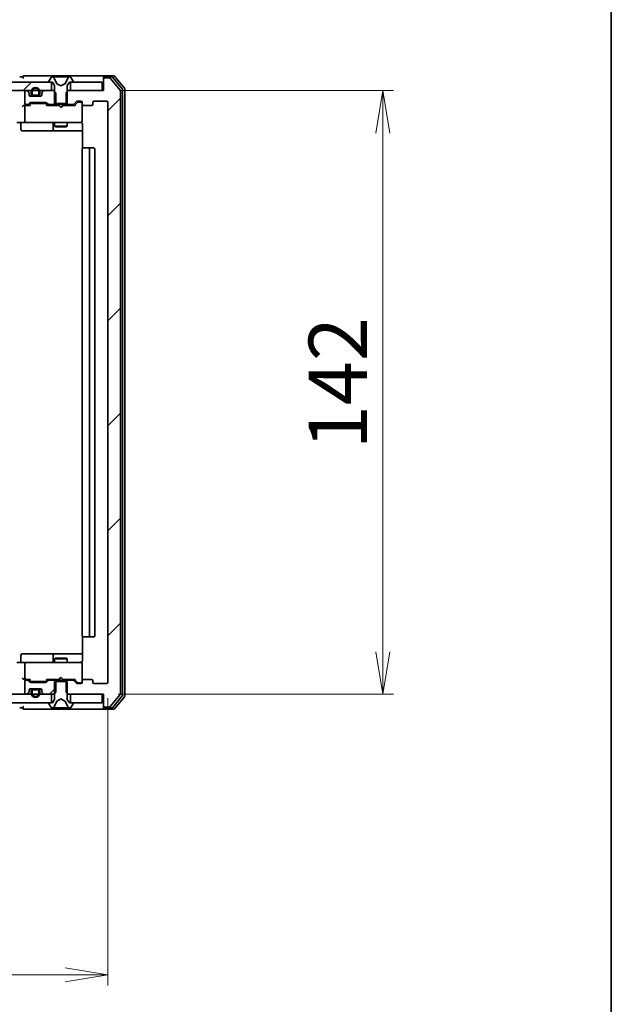
# Model space of a CAD drawing. Units: millimetres. Extents: x 36 to 8112, y 20 to 1565.
# Drawn here: x 3035 to 3174, y 1112 to 1344 of the extents above; entities that cross this region are included whole.
import ezdxf

# ---------------------------------------------------------------- set-up
doc = ezdxf.new("R2010")
doc.units = ezdxf.units.MM
doc.header["$LTSCALE"] = 2.5
doc.layers.get('Defpoints').update_dxf_attribs({"lineweight": 25})
for name, color, linetype, lineweight in [('Border (ISO)', 7, 'Continuous', 35), ('Dimension (ISO)', 7, 'Continuous', 18), ('Hatch (ISO)', 1, 'Continuous', 18), ('Visible (ISO)', 7, 'Continuous', 35)]:
    doc.layers.add(name, color=color, linetype=linetype, lineweight=lineweight)
doc.styles.add('Note Text (TK)', font='txt')
doc.dimstyles.new('Default - Method 1b (TK)', dxfattribs={"dimscale": 2.5, "dimtxt": 2.5, "dimasz": 2.5, "dimexe": 1, "dimexo": 1.5, "dimgap": 1, "dimtad": 1, "dimdsep": 46, "dimtxsty": 'Note Text (TK)', "dimblk": 'OPEN', "dimcen": 0.09, "dimdle": 5, "dimclrd": 100, "dimclre": 100, "dimclrt": 7, "dimadec": 1, "dimazin": 1, "dimtfac": 1, "dimtmove": 0, "dimatfit": 3, "dimldrblk": 'OPEN', "dimfxl": 1, "dimtolj": 1, "dimlwd": -1, "dimlwe": -1, "dimarcsym": 0})
pattern_1 = [(45, (944, -24), (-12.34785, 12.34785), [])]

# ---------------------------------------------------------------- blocks, each defined once
blk = doc.blocks.new('Borders tk図枠')
at = {"layer": 'Border (ISO)'}
blk.add_line((405.5, 289), (405.5, 8), dxfattribs=at)
blk = doc.blocks.new('_Open')
at = {"color": 0, "linetype": 'ByBlock', "lineweight": -2}
for p, q in [((-1, 0.167), (0, 0)), ((-1, -0.167), (0, 0)), ((0, 0), (-1, 0))]:
    blk.add_line(p, q, dxfattribs=at)
blk = doc.blocks.new('*D49')
at = {"layer": 'Defpoints', "color": 0}
for p in [(3054.83, 1327.07), (3120.53, 1327.07), (3054.53, 1185.07)]:
    blk.add_point(p, dxfattribs=at)
at = {"layer": 'Dimension (ISO)', "color": 100}
for p, q in [((3058.58, 1327.07), (3123.03, 1327.07)), ((3120.53, 1195.07), (3120.53, 1317.07)), ((3058.28, 1185.07), (3123.03, 1185.07))]:
    blk.add_line(p, q, dxfattribs=at)
at = {"layer": 'Dimension (ISO)', "color": 100, "xscale": 10, "yscale": 10, "zscale": 10}
for p, rotation in [((3120.53, 1327.07), 90), ((3120.53, 1185.07), 270)]:
    blk.add_blockref('_Open', p, dxfattribs=dict(at, rotation=rotation))
at = {"layer": 'Dimension (ISO)', "color": 7, "insert": (3109.94, 1242.68), "char_height": 6.25, "attachment_point": 4, "rotation": 90, "style": 'Note Text (TK)'}
blk.add_mtext('\\A1;\\fMS PGothic|b0|i0;{\\H13.6950;142}', dxfattribs=at)
blk = doc.blocks.new('*D50')
at = {"layer": 'Defpoints', "color": 0}
for p in [(2813.83, 1187.87), (3055.83, 1187.87), (2813.83, 1119.08)]:
    blk.add_point(p, dxfattribs=at)
at = {"layer": 'Dimension (ISO)', "color": 100}
for p, q in [((2813.83, 1184.12), (2813.83, 1116.58)), ((3055.83, 1184.12), (3055.83, 1116.58)), ((3045.83, 1119.08), (2823.83, 1119.08))]:
    blk.add_line(p, q, dxfattribs=at)
at = {"layer": 'Dimension (ISO)', "color": 100, "xscale": 10, "yscale": 10, "zscale": 10, "rotation": 180}
blk.add_blockref('_Open', (2813.83, 1119.08), dxfattribs=at)
at = {"layer": 'Dimension (ISO)', "color": 100, "xscale": 10, "yscale": 10, "zscale": 10}
blk.add_blockref('_Open', (3055.83, 1119.08), dxfattribs=at)
at = {"layer": 'Dimension (ISO)', "color": 7, "insert": (2920.9, 1129.67), "char_height": 6.25, "attachment_point": 4, "style": 'Note Text (TK)'}
blk.add_mtext('\\A1;\\fMS PGothic|b0|i0;{\\H13.6950;242}', dxfattribs=at)

msp = doc.modelspace()

# ---------------------------------------------------------------- hatches: boundary and pattern name
at = {"layer": 'Hatch (ISO)'}
h = msp.add_hatch(dxfattribs=at)
h.set_pattern_fill('ANSI31', color=256, scale=139.7, style=0)
h.set_pattern_definition(pattern_1)
edge = h.paths.add_edge_path()
edge.add_ellipse((3055.1334, 1329.7683), major_axis=(-0.3, 0), ratio=1, start_angle=270, end_angle=360)
edge.add_line((3054.8334, 1329.7683), (3054.8334, 1327.0683))
edge.add_line((3054.8334, 1327.0683), (3046.5629, 1327.0683))
edge.add_line((3046.5629, 1327.0683), (3046.0629, 1326.5683))
edge.add_line((3046.0629, 1326.5683), (3046.0629, 1323.7683))
edge.add_line((3046.0629, 1323.7683), (3047.6592, 1323.7683))
edge.add_ellipse((3047.6592, 1324.0683), major_axis=(0.3, 0), ratio=1, start_angle=270, end_angle=315)
edge.add_line((3047.8713, 1323.8562), (3048.4956, 1324.4805))
edge.add_ellipse((3048.7077, 1324.2683), major_axis=(0.2121, 0.2121), ratio=1, start_angle=45, end_angle=90, ccw=False)
edge.add_line((3048.7077, 1324.5683), (3049.5334, 1324.5683))
edge.add_ellipse((3049.5334, 1324.2683), major_axis=(0.3, 0), ratio=1, start_angle=0, end_angle=90, ccw=False)
edge.add_line((3049.8334, 1324.2683), (3049.8334, 1323.8683))
edge.add_ellipse((3050.1334, 1323.8683), major_axis=(0, -0.3), ratio=1, start_angle=270, end_angle=360)
edge.add_line((3050.1334, 1323.5683), (3052.0334, 1323.5683))
edge.add_ellipse((3052.0334, 1323.8683), major_axis=(0.3, 0), ratio=1, start_angle=270, end_angle=360)
edge.add_line((3052.3334, 1323.8683), (3052.3334, 1324.2683))
edge.add_ellipse((3052.6334, 1324.2683), major_axis=(0, 0.3), ratio=1, start_angle=0, end_angle=90, ccw=False)
edge.add_line((3052.6334, 1324.5683), (3055.5334, 1324.5683))
edge.add_ellipse((3055.5334, 1324.2683), major_axis=(0.3, 0), ratio=1, start_angle=0, end_angle=90, ccw=False)
edge.add_line((3055.8334, 1324.2683), (3055.8334, 1187.8683))
edge.add_ellipse((3055.5334, 1187.8683), major_axis=(0, -0.3), ratio=1, start_angle=0, end_angle=90, ccw=False)
edge.add_line((3055.5334, 1187.5683), (3052.6334, 1187.5683))
edge.add_ellipse((3052.6334, 1187.8683), major_axis=(-0.3, 0), ratio=1, start_angle=0, end_angle=90, ccw=False)
edge.add_line((3052.3334, 1187.8683), (3052.3334, 1188.2683))
edge.add_ellipse((3052.0334, 1188.2683), major_axis=(0, 0.3), ratio=1, start_angle=270, end_angle=360)
edge.add_line((3052.0334, 1188.5683), (3050.1334, 1188.5683))
edge.add_ellipse((3050.1334, 1188.2683), major_axis=(-0.3, 0), ratio=1, start_angle=270, end_angle=360)
edge.add_line((3049.8334, 1188.2683), (3049.8334, 1187.8683))
edge.add_ellipse((3049.5334, 1187.8683), major_axis=(0, -0.3), ratio=1, start_angle=0, end_angle=90, ccw=False)
edge.add_line((3049.5334, 1187.5683), (3048.7077, 1187.5683))
edge.add_ellipse((3048.7077, 1187.8683), major_axis=(-0.3, 0), ratio=1, start_angle=45, end_angle=90, ccw=False)
edge.add_line((3048.4956, 1187.6562), (3047.8713, 1188.2805))
edge.add_ellipse((3047.6592, 1188.0683), major_axis=(-0.2121, 0.2121), ratio=1, start_angle=270, end_angle=315)
edge.add_line((3047.6592, 1188.3683), (3046.0629, 1188.3683))
edge.add_line((3046.0629, 1188.3683), (3046.0629, 1185.5683))
edge.add_line((3046.0629, 1185.5683), (3046.5629, 1185.0683))
edge.add_line((3046.5629, 1185.0683), (3054.8334, 1185.0683))
edge.add_line((3054.8334, 1185.0683), (3054.8334, 1182.3683))
edge.add_ellipse((3055.1334, 1182.3683), major_axis=(0, -0.3), ratio=1, start_angle=270, end_angle=360)
edge.add_line((3055.1334, 1182.0683), (3056.1929, 1182.0683))
edge.add_ellipse((3056.1929, 1182.3683), major_axis=(0.3, 0), ratio=1, start_angle=270, end_angle=320.194429)
edge.add_line((3056.4234, 1182.1763), (3058.7639, 1184.9849))
edge.add_ellipse((3058.5334, 1185.1769), major_axis=(0.1921, 0.2305), ratio=1, start_angle=270, end_angle=309.805571)
edge.add_line((3058.8334, 1185.1769), (3058.8334, 1326.9597))
edge.add_ellipse((3058.5334, 1326.9597), major_axis=(0, 0.3), ratio=1, start_angle=270, end_angle=309.805571)
edge.add_line((3058.7639, 1327.1518), (3056.4234, 1329.9604))
edge.add_ellipse((3056.1929, 1329.7683), major_axis=(-0.1921, 0.2305), ratio=1, start_angle=270, end_angle=320.194429)
edge.add_line((3056.1929, 1330.0683), (3055.1334, 1330.0683))
h = msp.add_hatch(dxfattribs=at)
h.set_pattern_fill('ANSI31', color=256, scale=139.7, style=0)
h.set_pattern_definition(pattern_1)
h.paths.add_polyline_path([(2827.0834, 1329.0683), (2827.0834, 1327.0683), (3042.5834, 1327.0683), (3042.5834, 1329.0683)])
h = msp.add_hatch(dxfattribs=at)
h.set_pattern_fill('ANSI31', color=256, scale=139.7, style=0)
h.set_pattern_definition(pattern_1)
edge = h.paths.add_edge_path()
edge.add_ellipse((3042.0077, 1188.0683), major_axis=(-0.3, 0), ratio=1, start_angle=270, end_angle=315)
edge.add_line((3041.7956, 1188.2805), (3041.4713, 1187.9562))
edge.add_ellipse((3041.2592, 1188.1683), major_axis=(-0.2121, -0.2121), ratio=1, start_angle=45, end_angle=90, ccw=False)
edge.add_line((3041.2592, 1187.8683), (3037.7577, 1187.8683))
edge.add_ellipse((3037.7577, 1188.1683), major_axis=(-0.3, 0), ratio=1, start_angle=45, end_angle=90, ccw=False)
edge.add_line((3037.5456, 1187.9562), (3037.2213, 1188.2805))
edge.add_ellipse((3037.0092, 1188.0683), major_axis=(-0.2121, 0.2121), ratio=1, start_angle=270, end_angle=315)
edge.add_line((3037.0092, 1188.3683), (3036.6334, 1188.3683))
edge.add_ellipse((3036.6334, 1188.0683), major_axis=(-0.3, 0), ratio=1, start_angle=270, end_angle=360)
edge.add_line((3036.3334, 1188.0683), (3036.3334, 1185.3683))
edge.add_ellipse((3036.6334, 1185.3683), major_axis=(0, -0.3), ratio=1, start_angle=270, end_angle=360)
edge.add_line((3036.6334, 1185.0683), (3036.7092, 1185.0683))
edge.add_ellipse((3036.7092, 1185.3683), major_axis=(0.3, 0), ratio=1, start_angle=270, end_angle=315)
edge.add_line((3036.9213, 1185.1562), (3037.2456, 1185.4805))
edge.add_ellipse((3037.0334, 1185.6926), major_axis=(0.2121, 0.2121), ratio=1, start_angle=270, end_angle=315)
edge.add_line((3037.3334, 1185.6926), (3037.3334, 1186.0683))
edge.add_ellipse((3037.6334, 1186.0683), major_axis=(0, 0.3), ratio=1, start_angle=0, end_angle=90, ccw=False)
edge.add_line((3037.6334, 1186.3683), (3040.0334, 1186.3683))
edge.add_ellipse((3040.0334, 1186.0683), major_axis=(0.3, 0), ratio=1, start_angle=0, end_angle=90, ccw=False)
edge.add_line((3040.3334, 1186.0683), (3040.3334, 1185.6926))
edge.add_ellipse((3040.6334, 1185.6926), major_axis=(0, -0.3), ratio=1, start_angle=270, end_angle=315)
edge.add_line((3040.4213, 1185.4805), (3040.7456, 1185.1562))
edge.add_ellipse((3040.9577, 1185.3683), major_axis=(0.2121, -0.2121), ratio=1, start_angle=270, end_angle=315)
edge.add_line((3040.9577, 1185.0683), (3043.1039, 1185.0683))
edge.add_line((3043.1039, 1185.0683), (3043.6039, 1185.5683))
edge.add_line((3043.6039, 1185.5683), (3043.6039, 1188.3683))
edge.add_line((3043.6039, 1188.3683), (3042.0077, 1188.3683))
h = msp.add_hatch(dxfattribs=at)
h.set_pattern_fill('ANSI31', color=256, scale=139.7, angle=-14.999978, style=0)
h.set_pattern_definition([(30, (944, -24), (-8.73126, 15.12297), [])])
edge = h.paths.add_edge_path()
edge.add_ellipse((3047.6334, 1182.9683), major_axis=(0, 0.1), ratio=1, start_angle=270, end_angle=360)
edge.add_line((3047.6334, 1183.0683), (3046.8334, 1183.0683))
edge.add_line((3046.8334, 1183.0683), (3046.3334, 1183.8683))
edge.add_line((3046.3334, 1183.8683), (3046.3334, 1188.0683))
edge.add_line((3046.3334, 1188.0683), (3043.3334, 1188.0683))
edge.add_line((3043.3334, 1188.0683), (3043.3334, 1183.8683))
edge.add_line((3043.3334, 1183.8683), (3042.8334, 1183.0683))
edge.add_line((3042.8334, 1183.0683), (3042.0334, 1183.0683))
edge.add_ellipse((3042.0334, 1182.9683), major_axis=(-0.1, 0), ratio=1, start_angle=270, end_angle=360)
edge.add_line((3041.9334, 1182.9683), (3041.9334, 1182.9276))
edge.add_ellipse((3042.1334, 1182.9276), major_axis=(0, -0.2), ratio=1, start_angle=270, end_angle=303.023868)
edge.add_line((3041.9657, 1182.8186), (3042.5243, 1181.9593))
edge.add_ellipse((3042.692, 1182.0683), major_axis=(0.109, -0.1677), ratio=1, start_angle=270, end_angle=326.976132)
edge.add_line((3042.692, 1181.8683), (3042.7734, 1181.8683))
edge.add_ellipse((3042.7734, 1182.3683), major_axis=(0.5, 0), ratio=1, start_angle=270, end_angle=333.608297)
edge.add_line((3043.2213, 1182.1461), (3043.8646, 1183.4426))
edge.add_ellipse((3043.9094, 1183.4204), major_axis=(0.0222, 0.0448), ratio=1, start_angle=54.391703, end_angle=90, ccw=False)
edge.add_line((3043.8859, 1183.4645), (3044.8334, 1183.9683))
edge.add_line((3044.8334, 1183.9683), (3045.7809, 1183.4645))
edge.add_ellipse((3045.7574, 1183.4204), major_axis=(0.0441, -0.0235), ratio=1, start_angle=54.391703, end_angle=90, ccw=False)
edge.add_line((3045.8022, 1183.4426), (3046.4456, 1182.1461))
edge.add_ellipse((3046.8935, 1182.3683), major_axis=(0.2223, -0.4479), ratio=1, start_angle=270, end_angle=333.608297)
edge.add_line((3046.8935, 1181.8683), (3046.9749, 1181.8683))
edge.add_ellipse((3046.9749, 1182.0683), major_axis=(0.2, 0), ratio=1, start_angle=270, end_angle=326.976132)
edge.add_line((3047.1426, 1181.9593), (3047.7011, 1182.8186))
edge.add_ellipse((3047.5334, 1182.9276), major_axis=(0.109, 0.1677), ratio=1, start_angle=270, end_angle=303.023868)
edge.add_line((3047.7334, 1182.9276), (3047.7334, 1182.9683))
h = msp.add_hatch(dxfattribs=at)
h.set_pattern_fill('ANSI31', color=256, scale=139.7, angle=90.00021, style=0)
h.set_pattern_definition([(135.0002, (944, -24), (-12.34781, -12.3479), [])])
h.paths.add_polyline_path([(2827.0834, 1185.0683), (2827.0834, 1183.0683), (3042.5834, 1183.0683), (3042.5834, 1185.0683)])

# ---------------------------------------------------------------- linework, layer by layer
at = {"layer": 'Visible (ISO)'}
for p, q in [((3035.8334, 1330.2683), (3035.1334, 1330.2683)), ((3039.8334, 1330.5683), (3036.1334, 1330.5683)), ((3055.1334, 1330.5683), (3039.8334, 1330.5683)), ((3042.5243, 1330.1773), (3041.9657, 1329.318)), ((3042.7734, 1330.2683), (3042.692, 1330.2683)), ((3042.8107, 1330.2683), (3042.7734, 1330.2683)), ((3043.5902, 1330.2683), (3042.8107, 1330.2683)), ((3043.8646, 1328.694), (3043.2213, 1329.9906)), ((3043.5902, 1330.2683), (3044.4294, 1330.2683)), ((3044.443, 1330.2683), (3044.4294, 1330.2683)), ((3045.2239, 1330.2683), (3044.443, 1330.2683)), ((3045.2375, 1330.2683), (3045.2239, 1330.2683)), ((3045.2375, 1330.2683), (3046.0766, 1330.2683)), ((3046.4456, 1329.9906), (3045.8022, 1328.694)), ((3046.8562, 1330.2683), (3046.0766, 1330.2683)), ((3046.8935, 1330.2683), (3046.8562, 1330.2683)), ((3046.9749, 1330.2683), (3046.8935, 1330.2683)), ((3047.7011, 1329.318), (3047.1426, 1330.1773)), ((3054.8334, 1329.9683), (3054.8334, 1330.2683)), ((3054.8334, 1329.9683), (3054.8334, 1329.7683)), ((3054.8334, 1329.7683), (3054.8334, 1327.0683)), ((3057.1929, 1330.5683), (3055.1334, 1330.5683)), ((3056.7921, 1330.2683), (3055.1334, 1330.2683)), ((3056.1929, 1330.0683), (3055.1334, 1330.0683)), ((3058.7639, 1327.1518), (3056.4234, 1329.9604)), ((3059.2639, 1327.4707), (3057.0225, 1330.1604)), ((3059.7639, 1327.6518), (3057.4234, 1330.4604)), ((3042.5834, 1329.0683), (2827.0834, 1329.0683)), ((2827.0834, 1327.0683), (3042.5834, 1327.0683)), ((3036.7092, 1327.0683), (3036.6334, 1327.0683)), ((3043.1039, 1327.0683), (3040.9577, 1327.0683)), ((3041.9334, 1329.209), (3041.9334, 1329.1683)), ((3042.0334, 1329.0683), (3042.8334, 1329.0683)), ((3042.5834, 1327.0683), (3042.5834, 1329.0683)), ((3042.8334, 1329.0683), (3043.3334, 1328.2683)), ((3043.6039, 1326.5683), (3043.1039, 1327.0683)), ((3043.3334, 1327.0683), (3043.1039, 1327.0683)), ((3043.3334, 1328.2683), (3043.3334, 1324.0683)), ((3044.8334, 1328.1683), (3043.8859, 1328.6721)), ((3045.7809, 1328.6721), (3044.8334, 1328.1683)), ((3046.5629, 1327.0683), (3046.0629, 1326.5683)), ((3046.3334, 1328.2683), (3046.8334, 1329.0683)), ((3046.3334, 1324.0683), (3046.3334, 1328.2683)), ((3046.5629, 1327.0683), (3046.3334, 1327.0683)), ((3054.8334, 1327.0683), (3046.5629, 1327.0683)), ((3046.8334, 1329.0683), (3047.6334, 1329.0683)), ((3054.5334, 1329.0683), (3047.0834, 1329.0683)), ((3047.0834, 1329.0683), (3047.0834, 1327.0683)), ((3047.0834, 1327.0683), (3054.5334, 1327.0683)), ((3047.7334, 1329.1683), (3047.7334, 1329.209)), ((3054.5334, 1327.0683), (3054.5334, 1329.0683)), ((3059.3334, 1184.858), (3059.3334, 1327.2787)), ((3059.8334, 1184.6769), (3059.8334, 1327.4597)), ((3036.3334, 1326.7683), (3036.3334, 1324.0683)), ((3037.2456, 1326.6562), (3036.9213, 1326.9805)), ((3037.3334, 1326.0683), (3037.3334, 1326.4441)), ((3040.0334, 1325.7683), (3037.6334, 1325.7683)), ((3037.8334, 1326.7883), (3037.8334, 1326.2883)), ((3038.0334, 1326.2883), (3038.0334, 1326.7883)), ((3038.0334, 1326.7883), (3038.0334, 1326.2883)), ((3039.3334, 1325.9883), (3038.3334, 1325.9883)), ((3038.3334, 1325.9883), (3039.3334, 1325.9883)), ((3038.3334, 1325.7883), (3039.3334, 1325.7883)), ((3039.2834, 1325.7883), (3038.3834, 1325.7883)), ((3038.3834, 1325.7883), (3038.3834, 1325.7683)), ((3038.3834, 1325.7683), (3039.2834, 1325.7683)), ((3039.2834, 1325.7683), (3039.2834, 1325.7883)), ((3039.6334, 1326.7883), (3039.6334, 1326.2883)), ((3039.6334, 1326.2883), (3039.6334, 1326.7883)), ((3039.8334, 1326.2883), (3039.8334, 1326.7883)), ((3040.3334, 1326.4441), (3040.3334, 1326.0683)), ((3040.7456, 1326.9805), (3040.4213, 1326.6562)), ((3043.6039, 1323.7683), (3043.6039, 1326.5683)), ((3046.0629, 1326.5683), (3046.0629, 1323.7683)), ((3058.8334, 1185.1769), (3058.8334, 1326.9597)), ((3036.6334, 1323.5683), (3036.2577, 1323.5683)), ((3036.3334, 1323.2683), (3036.3334, 1319.8683)), ((3036.6334, 1323.7683), (3037.0092, 1323.7683)), ((3037.5095, 1323.5683), (3036.6334, 1323.5683)), ((3037.2213, 1323.8562), (3037.5456, 1324.1805)), ((3037.3334, 1323.5683), (3037.7455, 1323.9804)), ((3037.7577, 1324.2683), (3041.2592, 1324.2683)), ((3038.1011, 1324.0683), (3037.9577, 1324.0683)), ((3040.9157, 1324.0683), (3038.1011, 1324.0683)), ((3041.0591, 1324.0683), (3040.9157, 1324.0683)), ((3041.2713, 1323.9804), (3041.6834, 1323.5683)), ((3041.4713, 1324.1805), (3041.7956, 1323.8562)), ((3044.3334, 1323.5683), (3041.5073, 1323.5683)), ((3042.0077, 1323.7683), (3043.6039, 1323.7683)), ((3043.3334, 1324.0683), (3046.3334, 1324.0683)), ((3043.3334, 1323.7683), (3043.3334, 1323.5683)), ((3046.0629, 1323.7683), (3043.6039, 1323.7683)), ((3044.3934, 1323.5083), (3044.3334, 1323.5683)), ((3044.8334, 1323.0683), (3044.3934, 1323.5083)), ((3044.8334, 1323.0683), (3045.2734, 1323.5083)), ((3045.3334, 1323.5683), (3045.2734, 1323.5083)), ((3048.1595, 1323.5683), (3045.3334, 1323.5683)), ((3046.0629, 1323.7683), (3047.6592, 1323.7683)), ((3046.3334, 1323.7683), (3046.3334, 1323.5683)), ((3047.8713, 1323.8562), (3048.4956, 1324.4805)), ((3047.9834, 1323.5683), (3048.6955, 1324.2804)), ((3048.7077, 1324.5683), (3049.5334, 1324.5683)), ((3049.0442, 1324.3683), (3048.9077, 1324.3683)), ((3049.5334, 1324.3683), (3049.0442, 1324.3683)), ((3049.8334, 1324.2683), (3049.8334, 1323.8683)), ((3049.8334, 1319.8683), (3049.8334, 1323.8683)), ((3050.1334, 1323.5683), (3052.0334, 1323.5683)), ((3052.3334, 1323.8683), (3052.3334, 1324.2683)), ((3052.6334, 1324.5683), (3055.5334, 1324.5683)), ((3055.8334, 1324.2683), (3055.8334, 1187.8683)), ((3036.6334, 1319.5683), (3034.4577, 1319.5683)), ((3035.4347, 1319.2683), (3035.4347, 1317.8683)), ((3036.6334, 1319.5683), (3037.4516, 1319.5683)), ((3037.4516, 1319.5683), (3048.648, 1319.5683)), ((3043.0389, 1319.2683), (3043.0389, 1317.8683)), ((3043.3334, 1319.5683), (3043.3334, 1318.7183)), ((3043.3334, 1318.7183), (3046.3334, 1318.7183)), ((3043.6402, 1318.565), (3043.3334, 1318.7183)), ((3046.0267, 1318.565), (3043.6402, 1318.565)), ((3046.0267, 1318.565), (3046.3334, 1318.7183)), ((3046.3334, 1319.5683), (3046.3334, 1318.7183)), ((3048.648, 1319.5683), (3049.5334, 1319.5683)), ((3049.8334, 1319.845), (3049.8334, 1319.8683)), ((3049.9233, 1319.0683), (3049.9233, 1313.4824)), ((3035.7347, 1317.5683), (3039.6644, 1317.5683)), ((3039.6644, 1317.5683), (3043.3389, 1317.5683)), ((3043.3389, 1317.5683), (3043.5105, 1317.5683)), ((3043.5105, 1317.5683), (3049.9233, 1317.5683)), ((3049.8334, 1313.2683), (3049.8334, 1198.8683)), ((3050.1334, 1313.5683), (3050.192, 1313.5683)), ((3050.8991, 1313.5683), (3050.192, 1313.5683)), ((3050.8991, 1313.5683), (3051.0405, 1313.5683)), ((3051.2334, 1313.5683), (3051.0405, 1313.5683)), ((3052.5334, 1313.5683), (3051.2334, 1313.5683)), ((3051.5334, 1198.8683), (3051.5334, 1313.2683)), ((3052.8334, 1198.8683), (3052.8334, 1313.2683)), ((3049.9233, 1198.6543), (3049.9233, 1193.0683)), ((3050.192, 1198.5683), (3050.1334, 1198.5683)), ((3050.192, 1198.5683), (3050.8991, 1198.5683)), ((3051.0405, 1198.5683), (3050.8991, 1198.5683)), ((3051.0405, 1198.5683), (3051.2334, 1198.5683)), ((3051.2334, 1198.5683), (3052.5334, 1198.5683)), ((3035.4347, 1192.8683), (3035.4347, 1194.2683)), ((3039.6644, 1194.5683), (3035.7347, 1194.5683)), ((3043.3389, 1194.5683), (3039.6644, 1194.5683)), ((3043.0389, 1194.2683), (3043.0389, 1192.8683)), ((3043.6402, 1193.5717), (3043.3334, 1193.4183)), ((3046.3334, 1193.4183), (3043.3334, 1193.4183)), ((3043.3334, 1192.5683), (3043.3334, 1193.4183)), ((3043.5105, 1194.5683), (3043.3389, 1194.5683)), ((3049.9233, 1194.5683), (3043.5105, 1194.5683)), ((3043.6402, 1193.5717), (3046.0267, 1193.5717)), ((3046.0267, 1193.5717), (3046.3334, 1193.4183)), ((3046.3334, 1192.5683), (3046.3334, 1193.4183)), ((3034.4577, 1192.5683), (3036.6334, 1192.5683)), ((3036.3334, 1192.2683), (3036.3334, 1188.8683)), ((3037.4516, 1192.5683), (3036.6334, 1192.5683)), ((3048.648, 1192.5683), (3037.4516, 1192.5683)), ((3049.5334, 1192.5683), (3048.648, 1192.5683)), ((3049.8334, 1192.2683), (3049.8334, 1192.2916)), ((3049.8334, 1188.2683), (3049.8334, 1192.2683)), ((3036.2577, 1188.5683), (3036.6334, 1188.5683)), ((3036.6334, 1188.5683), (3037.5095, 1188.5683)), ((3037.0092, 1188.3683), (3036.6334, 1188.3683)), ((3037.5456, 1187.9562), (3037.2213, 1188.2805)), ((3037.7455, 1188.1562), (3037.3334, 1188.5683)), ((3041.2713, 1188.1562), (3041.6834, 1188.5683)), ((3041.7956, 1188.2805), (3041.4713, 1187.9562)), ((3041.5073, 1188.5683), (3044.3334, 1188.5683)), ((3043.6039, 1188.3683), (3042.0077, 1188.3683)), ((3043.3334, 1188.3683), (3043.3334, 1188.5683)), ((3043.6039, 1185.5683), (3043.6039, 1188.3683)), ((3043.6039, 1188.3683), (3046.0629, 1188.3683)), ((3044.3334, 1188.5683), (3044.3934, 1188.6283)), ((3044.8334, 1189.0683), (3044.3934, 1188.6283)), ((3044.8334, 1189.0683), (3045.2734, 1188.6283)), ((3045.2734, 1188.6283), (3045.3334, 1188.5683)), ((3045.3334, 1188.5683), (3048.1595, 1188.5683)), ((3047.6592, 1188.3683), (3046.0629, 1188.3683)), ((3046.0629, 1188.3683), (3046.0629, 1185.5683)), ((3046.3334, 1188.3683), (3046.3334, 1188.5683)), ((3048.4956, 1187.6562), (3047.8713, 1188.2805)), ((3047.9834, 1188.5683), (3048.6955, 1187.8562)), ((3049.8334, 1188.2683), (3049.8334, 1187.8683)), ((3052.0334, 1188.5683), (3050.1334, 1188.5683)), ((3052.3334, 1187.8683), (3052.3334, 1188.2683)), ((3036.3334, 1188.0683), (3036.3334, 1185.3683)), ((3037.3334, 1185.6926), (3037.3334, 1186.0683)), ((3037.6334, 1186.3683), (3040.0334, 1186.3683)), ((3041.2592, 1187.8683), (3037.7577, 1187.8683)), ((3037.8334, 1185.8483), (3037.8334, 1185.3483)), ((3037.9577, 1188.0683), (3038.1011, 1188.0683)), ((3038.0334, 1185.3483), (3038.0334, 1185.8483)), ((3038.0334, 1185.8483), (3038.0334, 1185.3483)), ((3038.1011, 1188.0683), (3040.9157, 1188.0683)), ((3039.3334, 1186.3483), (3038.3334, 1186.3483)), ((3038.3334, 1186.1483), (3039.3334, 1186.1483)), ((3039.3334, 1186.1483), (3038.3334, 1186.1483)), ((3039.2834, 1186.3683), (3038.3834, 1186.3683)), ((3038.3834, 1186.3683), (3038.3834, 1186.3483)), ((3038.3834, 1186.3483), (3039.2834, 1186.3483)), ((3039.2834, 1186.3483), (3039.2834, 1186.3683)), ((3039.6334, 1185.8483), (3039.6334, 1185.3483)), ((3039.6334, 1185.3483), (3039.6334, 1185.8483)), ((3039.8334, 1185.3483), (3039.8334, 1185.8483)), ((3040.3334, 1186.0683), (3040.3334, 1185.6926)), ((3040.9157, 1188.0683), (3041.0591, 1188.0683)), ((3046.3334, 1188.0683), (3043.3334, 1188.0683)), ((3043.3334, 1188.0683), (3043.3334, 1183.8683)), ((3046.3334, 1183.8683), (3046.3334, 1188.0683)), ((3049.5334, 1187.5683), (3048.7077, 1187.5683)), ((3048.9077, 1187.7683), (3049.0442, 1187.7683)), ((3049.0442, 1187.7683), (3049.5334, 1187.7683)), ((3055.5334, 1187.5683), (3052.6334, 1187.5683)), ((3042.5834, 1185.0683), (2827.0834, 1185.0683)), ((3036.6334, 1185.0683), (3036.7092, 1185.0683)), ((3036.9213, 1185.1562), (3037.2456, 1185.4805)), ((3040.4213, 1185.4805), (3040.7456, 1185.1562)), ((3040.9577, 1185.0683), (3043.1039, 1185.0683)), ((3042.5834, 1183.0683), (3042.5834, 1185.0683)), ((3043.3334, 1183.8683), (3042.8334, 1183.0683)), ((3043.1039, 1185.0683), (3043.6039, 1185.5683)), ((3043.1039, 1185.0683), (3043.3334, 1185.0683)), ((3043.8859, 1183.4645), (3044.8334, 1183.9683)), ((3044.8334, 1183.9683), (3045.7809, 1183.4645)), ((3046.0629, 1185.5683), (3046.5629, 1185.0683)), ((3046.3334, 1185.0683), (3046.5629, 1185.0683)), ((3046.8334, 1183.0683), (3046.3334, 1183.8683)), ((3046.5629, 1185.0683), (3054.8334, 1185.0683)), ((3054.5334, 1185.0683), (3047.0834, 1185.0683)), ((3047.0834, 1185.0683), (3047.0834, 1183.0683)), ((3054.5334, 1183.0683), (3054.5334, 1185.0683)), ((3054.8334, 1185.0683), (3054.8334, 1182.3683)), ((3056.4234, 1182.1763), (3058.7639, 1184.9849)), ((3057.0225, 1181.9763), (3059.2639, 1184.6659)), ((3057.4234, 1181.6763), (3059.7639, 1184.4849)), ((2827.0834, 1183.0683), (3042.5834, 1183.0683)), ((3035.1334, 1181.8683), (3035.8334, 1181.8683)), ((3036.1334, 1181.5683), (3039.8334, 1181.5683)), ((3039.8334, 1181.5683), (3055.1334, 1181.5683)), ((3041.9334, 1182.9683), (3041.9334, 1182.9276)), ((3041.9657, 1182.8186), (3042.5243, 1181.9593)), ((3042.8334, 1183.0683), (3042.0334, 1183.0683)), ((3042.692, 1181.8683), (3042.7734, 1181.8683)), ((3042.7734, 1181.8683), (3042.8107, 1181.8683)), ((3042.8107, 1181.8683), (3043.5902, 1181.8683)), ((3043.2213, 1182.1461), (3043.8646, 1183.4426)), ((3044.4294, 1181.8683), (3043.5902, 1181.8683)), ((3044.4294, 1181.8683), (3044.443, 1181.8683)), ((3044.443, 1181.8683), (3045.2239, 1181.8683)), ((3045.2239, 1181.8683), (3045.2375, 1181.8683)), ((3046.0766, 1181.8683), (3045.2375, 1181.8683)), ((3045.8022, 1183.4426), (3046.4456, 1182.1461)), ((3046.0766, 1181.8683), (3046.8562, 1181.8683)), ((3047.6334, 1183.0683), (3046.8334, 1183.0683)), ((3046.8562, 1181.8683), (3046.8935, 1181.8683)), ((3046.8935, 1181.8683), (3046.9749, 1181.8683)), ((3047.0834, 1183.0683), (3054.5334, 1183.0683)), ((3047.1426, 1181.9593), (3047.7011, 1182.8186)), ((3047.7334, 1182.9276), (3047.7334, 1182.9683)), ((3054.8334, 1182.3683), (3054.8334, 1182.1683)), ((3054.8334, 1181.8683), (3054.8334, 1182.1683)), ((3055.1334, 1182.0683), (3056.1929, 1182.0683)), ((3055.1334, 1181.8683), (3056.7921, 1181.8683)), ((3055.1334, 1181.5683), (3057.1929, 1181.5683))]:
    msp.add_line(p, q, dxfattribs=at)
for centre, radius, start, end in [((3036.1334, 1330.2683), 0.3, 90, 180), ((3036.1334, 1330.2683), 0.3, 180, 270), ((3042.692, 1330.0683), 0.2, 90, 146.976132), ((3042.7734, 1329.7683), 0.5, 26.391703, 90), ((3046.8935, 1329.7683), 0.5, 90, 153.608297), ((3046.9749, 1330.0683), 0.2, 33.023868, 90), ((3055.1334, 1330.2683), 0.3, 90, 180), ((3055.1334, 1329.9683), 0.3, 90, 180), ((3055.1334, 1329.7683), 0.3, 90, 180), ((3056.1929, 1329.7683), 0.3, 39.805571, 90), ((3056.7921, 1329.9683), 0.3, 39.805571, 90), ((3057.1929, 1330.2683), 0.3, 39.805571, 90), ((3036.6334, 1326.7683), 0.3, 90, 180), ((3036.7092, 1326.7683), 0.3, 45, 90), ((3038.8334, 1326.7883), 1, 0, 180), ((3038.8334, 1326.7883), 0.8, 0, 180), ((3038.8334, 1326.7883), 0.8, 0, 180), ((3040.9577, 1326.7683), 0.3, 90, 135), ((3042.1334, 1329.209), 0.2, 146.976132, 180), ((3042.0334, 1329.1683), 0.1, 180, 270), ((3043.9094, 1328.7163), 0.05, 206.391703, 242), ((3045.7574, 1328.7163), 0.05, 298, 333.608297), ((3047.6334, 1329.1683), 0.1, 270, 0), ((3047.5334, 1329.209), 0.2, 0, 33.023868), ((3058.5334, 1326.9597), 0.3, 0, 39.805571), ((3059.0334, 1327.2787), 0.3, 0, 39.805571), ((3059.5334, 1327.4597), 0.3, 0, 39.805571), ((3037.0334, 1326.4441), 0.3, 0, 45), ((3037.6334, 1326.0683), 0.3, 180, 270), ((3038.3334, 1326.2883), 0.5, 180, 270), ((3038.3334, 1326.2883), 0.3, 180, 270), ((3038.3334, 1326.2883), 0.3, 180, 270), ((3039.3334, 1326.2883), 0.3, 270, 0), ((3039.3334, 1326.2883), 0.5, 270, 0), ((3039.3334, 1326.2883), 0.3, 270, 0), ((3040.0334, 1326.0683), 0.3, 270, 0), ((3040.6334, 1326.4441), 0.3, 135, 180), ((3036.6334, 1324.0683), 0.3, 180, 270), ((3036.6334, 1323.2683), 0.3, 148.755545, 180), ((3036.6334, 1323.2683), 0.3, 90, 113.437996), ((3037.0092, 1324.0683), 0.3, 270, 315), ((3037.7577, 1323.9683), 0.3, 90, 135), ((3041.2592, 1323.9683), 0.3, 45, 90), ((3042.0077, 1324.0683), 0.3, 225, 270), ((3047.6592, 1324.0683), 0.3, 270, 315), ((3048.7077, 1324.2683), 0.3, 90, 135), ((3049.5334, 1324.2683), 0.3, 0, 90), ((3049.5334, 1324.0683), 0.3, 0, 90), ((3050.1334, 1323.8683), 0.3, 180, 270), ((3052.0334, 1323.8683), 0.3, 270, 0), ((3052.6334, 1324.2683), 0.3, 90, 180), ((3055.5334, 1324.2683), 0.3, 0, 90), ((3035.1347, 1319.2683), 0.3, 0, 90), ((3035.7347, 1317.8683), 0.3, 180, 270), ((3036.6334, 1319.8683), 0.3, 180, 270), ((3042.7389, 1319.2683), 0.3, 0, 90), ((3043.3389, 1317.8683), 0.3, 180, 270), ((3049.3334, 1319.0683), 0.5, 75.522488, 90), ((3049.5334, 1319.8429), 0.3, 255.522488, 0), ((3049.5334, 1319.8683), 0.3, 270, 0), ((3050.1334, 1313.2683), 0.3, 90, 180), ((3051.2334, 1313.2683), 0.3, 0, 90), ((3052.5334, 1313.2683), 0.3, 0, 90), ((3050.1334, 1198.8683), 0.3, 180, 270), ((3051.2334, 1198.8683), 0.3, 270, 0), ((3052.5334, 1198.8683), 0.3, 270, 0), ((3035.1347, 1192.8683), 0.3, 270, 0), ((3035.7347, 1194.2683), 0.3, 90, 180), ((3042.7389, 1192.8683), 0.3, 270, 0), ((3043.3389, 1194.2683), 0.3, 90, 180), ((3036.6334, 1192.2683), 0.3, 90, 180), ((3049.3334, 1193.0683), 0.5, 270, 284.477512), ((3049.5334, 1192.2937), 0.3, 0, 104.477512), ((3049.5334, 1192.2683), 0.3, 0, 90), ((3036.6334, 1188.8683), 0.3, 180, 211.244455), ((3036.6334, 1188.0683), 0.3, 90, 180), ((3036.6334, 1188.8683), 0.3, 246.562016, 270), ((3037.0092, 1188.0683), 0.3, 45, 90), ((3042.0077, 1188.0683), 0.3, 90, 135), ((3047.6592, 1188.0683), 0.3, 45, 90), ((3050.1334, 1188.2683), 0.3, 90, 180), ((3052.0334, 1188.2683), 0.3, 0, 90), ((3037.6334, 1186.0683), 0.3, 90, 180), ((3037.7577, 1188.1683), 0.3, 225, 270), ((3038.3334, 1185.8483), 0.5, 90, 180), ((3038.3334, 1185.8483), 0.3, 90, 180), ((3038.3334, 1185.8483), 0.3, 90, 180), ((3039.3334, 1185.8483), 0.5, 0, 90), ((3039.3334, 1185.8483), 0.3, 0, 90), ((3039.3334, 1185.8483), 0.3, 0, 90), ((3040.0334, 1186.0683), 0.3, 0, 90), ((3041.2592, 1188.1683), 0.3, 270, 315), ((3048.7077, 1187.8683), 0.3, 225, 270), ((3049.5334, 1188.0683), 0.3, 270, 0), ((3049.5334, 1187.8683), 0.3, 270, 0), ((3052.6334, 1187.8683), 0.3, 180, 270), ((3055.5334, 1187.8683), 0.3, 270, 0), ((3036.6334, 1185.3683), 0.3, 180, 270), ((3036.7092, 1185.3683), 0.3, 270, 315), ((3037.0334, 1185.6926), 0.3, 315, 0), ((3038.8334, 1185.3483), 1, 180, 0), ((3038.8334, 1185.3483), 0.8, 180, 0), ((3038.8334, 1185.3483), 0.8, 180, 0), ((3040.6334, 1185.6926), 0.3, 180, 225), ((3040.9577, 1185.3683), 0.3, 225, 270), ((3058.5334, 1185.1769), 0.3, 320.194429, 0), ((3059.0334, 1184.858), 0.3, 320.194429, 0), ((3059.5334, 1184.6769), 0.3, 320.194429, 0), ((3036.1334, 1181.8683), 0.3, 90, 180), ((3036.1334, 1181.8683), 0.3, 180, 270), ((3042.0334, 1182.9683), 0.1, 90, 180), ((3042.1334, 1182.9276), 0.2, 180, 213.023868), ((3042.692, 1182.0683), 0.2, 213.023868, 270), ((3042.7734, 1182.3683), 0.5, 270, 333.608297), ((3043.9094, 1183.4204), 0.05, 118, 153.608297), ((3045.7574, 1183.4204), 0.05, 26.391703, 62), ((3046.8935, 1182.3683), 0.5, 206.391703, 270), ((3046.9749, 1182.0683), 0.2, 270, 326.976132), ((3047.6334, 1182.9683), 0.1, 0, 90), ((3047.5334, 1182.9276), 0.2, 326.976132, 0), ((3055.1334, 1182.3683), 0.3, 180, 270), ((3055.1334, 1182.1683), 0.3, 180, 270), ((3055.1334, 1181.8683), 0.3, 180, 270), ((3056.1929, 1182.3683), 0.3, 270, 320.194429), ((3056.7921, 1182.1683), 0.3, 270, 320.194429), ((3057.1929, 1181.8683), 0.3, 270, 320.194429)]:
    msp.add_arc(centre, radius, start, end, dxfattribs=at)
for centre, major_axis, ratio, start_param, end_param in [((3035.9577, 1323.2683), (-0.2772, -0.2772), 0.41421356, 4.3196899, 5.10508806), ((3036.2577, 1323.2683), (-0.4243, 0), 0.70710678, 4.71238898, 5.49778714), ((3036.6334, 1323.2909), (-0.2515, 0.483), 0.33843751, 1.12161563, 1.39634246), ((3036.6657, 1323.2683), (-0.6487, 0.2044), 0.33843751, 4.81863915, 5.05307036), ((3037.6127, 1323.2683), (0.1246, -0.2958), 0.40041045, 2.33106693, 2.97456804), ((3037.9577, 1323.7683), (-0.3, 0), 0.99985076, 4.71238898, 5.49786177), ((3041.0591, 1323.7683), (0.3, 0), 0.99985076, 0.78532354, 1.57079633), ((3041.4042, 1323.2683), (-0.1246, -0.2958), 0.40041045, 3.30861727, 3.95211838), ((3048.2627, 1323.2683), (0.1246, -0.2958), 0.40041045, 2.33106693, 2.97456804), ((3048.9077, 1324.0683), (-0.3, 0), 0.99985076, 4.71238898, 5.49786177), ((3035.9577, 1188.8683), (-0.2772, 0.2772), 0.41421356, 1.17809725, 1.96349541), ((3036.2577, 1188.8683), (-0.4243, 0), 0.70710678, 0.78539816, 1.57079633), ((3036.6334, 1188.8458), (-0.2515, -0.483), 0.33843751, 4.88684285, 5.16156968), ((3036.6657, 1188.8683), (-0.6487, -0.2044), 0.33843751, 1.23011504, 1.46454615), ((3037.6127, 1188.8683), (0.1246, 0.2958), 0.40041045, 3.30861727, 3.95211838), ((3037.9577, 1188.3683), (-0.3, 0), 0.99985076, 0.78532354, 1.57079633), ((3041.0591, 1188.3683), (0.3, 0), 0.99985076, 4.71238898, 5.49786177), ((3041.4042, 1188.8683), (-0.1246, 0.2958), 0.40041045, 2.33106693, 2.97456804), ((3048.2627, 1188.8683), (0.1246, 0.2958), 0.40041045, 3.30861727, 3.95211838), ((3048.9077, 1188.0683), (-0.3, 0), 0.99985076, 0.78532354, 1.57079633)]:
    msp.add_ellipse(centre, major_axis=major_axis, ratio=ratio, start_param=start_param, end_param=end_param, dxfattribs=at)
for points, knots in [([(3036.5141, 1323.5436), (3036.5078, 1323.5409), (3036.5018, 1323.538), (3036.4693, 1323.5212), (3036.4401, 1323.4997), (3036.404, 1323.4628), (3036.3886, 1323.4432), (3036.3769, 1323.4239)], [0.250886766, 0.250886766, 0.250886766, 0.250886766, 0.2528779694, 0.2528779694, 0.2619584182, 0.2619584182, 0.268388032, 0.268388032, 0.268388032, 0.268388032]), ([(3049.554, 1319.5436), (3049.5683, 1319.5391), (3049.5821, 1319.5342), (3049.6558, 1319.5048), (3049.7218, 1319.4627), (3049.7914, 1319.3962), (3049.8138, 1319.3708), (3049.8334, 1319.3433)], [0.0906267725, 0.0906267725, 0.0906267725, 0.0906267725, 0.0948543073, 0.0948543073, 0.1144259318, 0.1144259318, 0.1237212871, 0.1237212871, 0.1237212871, 0.1237212871]), ([(3049.9233, 1319.0683), (3049.9233, 1319.1286), (3049.9081, 1319.1993), (3049.871, 1319.2839), (3049.8538, 1319.3147), (3049.8334, 1319.3433)], [0.1514440253, 0.1514440253, 0.1514440253, 0.1514440253, 0.1695183242, 0.1695183242, 0.1791667634, 0.1791667634, 0.1791667634, 0.1791667634]), ([(3049.8334, 1192.7934), (3049.8138, 1192.7658), (3049.7914, 1192.7404), (3049.7218, 1192.674), (3049.6558, 1192.6319), (3049.5821, 1192.6024), (3049.5683, 1192.5975), (3049.554, 1192.5931)], [-0.1237212871, -0.1237212871, -0.1237212871, -0.1237212871, -0.1144259318, -0.1144259318, -0.0948543073, -0.0948543073, -0.0906267725, -0.0906267725, -0.0906267725, -0.0906267725]), ([(3049.8334, 1192.7934), (3049.8538, 1192.8219), (3049.871, 1192.8527), (3049.9081, 1192.9374), (3049.9233, 1193.0081), (3049.9233, 1193.0683)], [0.1237212871, 0.1237212871, 0.1237212871, 0.1237212871, 0.1333697264, 0.1333697264, 0.1514440253, 0.1514440253, 0.1514440253, 0.1514440253]), ([(3036.5141, 1188.5931), (3036.5086, 1188.5955), (3036.5031, 1188.598), (3036.4692, 1188.6153), (3036.4429, 1188.6346), (3036.4056, 1188.6718), (3036.3891, 1188.6926), (3036.3769, 1188.7127)], [0.3810312192, 0.3810312192, 0.3810312192, 0.3810312192, 0.382741903, 0.382741903, 0.3917616542, 0.3917616542, 0.3985536381, 0.3985536381, 0.3985536381, 0.3985536381])]:
    msp.add_open_spline(points, degree=3, knots=knots, dxfattribs=at)

# ---------------------------------------------------------------- block references
at = {"xscale": 5.5, "yscale": 5.5, "zscale": 5.5}
msp.add_blockref('Borders tk図枠', (944, -24), dxfattribs=at)

# ---------------------------------------------------------------- dimensions: what is measured, and where the dimension line sits
at = {"layer": 'Dimension (ISO)', "color": 100}
for base, p1, p2, angle, picture, middle in [((3120.5334, 1327.0683), (3054.5334, 1185.0683), (3054.8334, 1327.0683), 90, '*D49', (3120.5334, 1256.0683)), ((2813.8334, 1119.0757), (3055.8334, 1187.8683), (2813.8334, 1187.8683), 180, '*D50', (2934.8334, 1119.0757))]:
    dim = msp.add_linear_dim(base=base, p1=p1, p2=p2, angle=angle, text='\\fMS PGothic|b0|i0;{\\H13.6950;<>}', dimstyle='Default - Method 1b (TK)', override={"dimasz": 4, "dimgap": 1.5, "dimdec": 0, "dimtol": 0, "dimlim": 0, "dimtp": 0, "dimtm": 0, "dimtdec": 0, "dimtofl": 0, "dimatfit": 1}, dxfattribs=at)
    dim.commit()
    dim.dimension.update_dxf_attribs({"geometry": picture, "text_midpoint": middle, "dimtype": 160})

doc.saveas('drawing.dxf')
